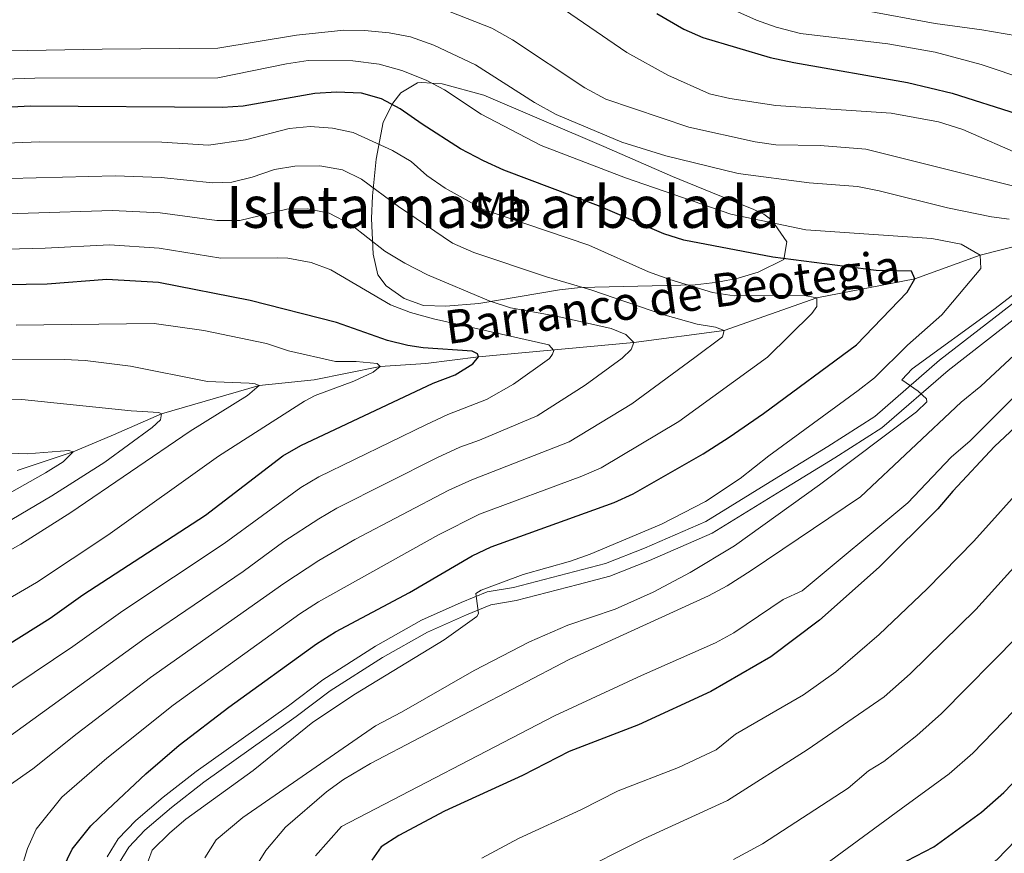
# Model space of a CAD drawing. Units: metres. Extents: x 654947 to 661862, y 744265 to 749049.
# Drawn here: x 655335 to 655570, y 744998 to 745198 of the extents above; entities that cross this region are included whole.
import ezdxf
from ezdxf.enums import TextEntityAlignment as Align

# ---------------------------------------------------------------- set-up
doc = ezdxf.new("R2010")
doc.units = ezdxf.units.M
doc.header["$MEASUREMENT"] = 0
doc.linetypes.add('DGN Style 3', pattern=[120.745576, 86.24684, -34.498736])
for name, color, linetype, lineweight in [('Centroides', 7, 'Continuous', 5), ('Elementos auxiliares', 7, 'Continuous', 5), ('Entidades rústicas y varios', 7, 'Continuous', 5), ('Hidrografía', 7, 'Continuous', 5), ('Relieve y altimetría', 7, 'Continuous', 5), ('Textos de rotulación', 7, 'Continuous', 5), ('Viales y ferrocarril', 7, 'Continuous', 5)]:
    doc.layers.add(name, color=color, linetype=linetype, lineweight=lineweight)
doc.styles.add('Style-Arial Narrow', font='txt')
doc.styles.add('Style-timesi', font='timesi.shx', dxfattribs={"bigfont": 'timesibig.shx'})

msp = doc.modelspace()

# ---------------------------------------------------------------- linework, layer by layer
at = {"layer": 'Elementos auxiliares', "color": 250, "linetype": 'Continuous', "lineweight": 5}
msp.add_3dface([(655051.66, 744265.47), (654947.25, 748892.14), (661753.41, 749048.99), (661862.45, 744422.28)], dxfattribs=at)
at = {"layer": 'Entidades rústicas y varios', "color": 92, "linetype": 'DGN Style 3', "lineweight": 5}
msp.add_polyline3d([(655468.961, 745133.636, 747.17), (655496.443, 745134.344, 754.106), (655501.827, 745134.957, 755.116), (655506.708, 745135.902, 756.212), (655511.461, 745137.364, 757.315), (655517.658, 745140.344, 758.888), (655518.344, 745144.62, 759.98), (655514.803, 745149.757, 761.06), (655512.878, 745151.185, 761.514), (655510.491, 745152.331, 761.851), (655500.202, 745156.472, 763.73), (655490.997, 745160.225, 764.88), (655474.531, 745167.386, 765.668), (655445.851, 745179.699, 767.575), (655435.883, 745182.413, 767.571), (655430.9, 745182.722, 767.29), (655430.018, 745182.6, 767.171), (655426.023, 745180.218, 765.617), (655424.045, 745177.768, 764.208), (655421.75, 745173.258, 761.783), (655420.065, 745164.413, 757.306), (655419.227, 745155.567, 752.759), (655418.951, 745150.207, 749.773), (655419.375, 745141.67, 744.425), (655420.501, 745136.666, 741.445), (655422.516, 745134.068, 740.435), (655426.79, 745131.022, 739.913), (655431.388, 745129.4, 739.991), (655436.762, 745129.167, 740.582), (655444.686, 745129.823, 741.849), (655463.987, 745133.072, 746.014), (655468.961, 745133.636, 747.17)], dxfattribs=at)
at = {"layer": 'Entidades rústicas y varios', "color": 250, "linetype": 'Continuous', "lineweight": 5}
msp.add_polyline3d([(655468.961, 745133.636, 747.17), (655496.443, 745134.344, 754.106), (655501.827, 745134.957, 755.116), (655506.708, 745135.902, 756.212), (655511.461, 745137.364, 757.315), (655517.658, 745140.344, 758.888), (655518.344, 745144.62, 759.98), (655514.803, 745149.757, 761.06), (655512.878, 745151.185, 761.514), (655510.491, 745152.331, 761.851), (655500.202, 745156.472, 763.73), (655490.997, 745160.225, 764.88), (655474.531, 745167.386, 765.668), (655445.851, 745179.699, 767.575), (655435.883, 745182.413, 767.571), (655430.9, 745182.722, 767.29), (655430.018, 745182.6, 767.171), (655426.023, 745180.218, 765.617), (655424.045, 745177.768, 764.208), (655421.75, 745173.258, 761.783), (655420.065, 745164.413, 757.306), (655419.227, 745155.567, 752.759), (655418.951, 745150.207, 749.773), (655419.375, 745141.67, 744.425), (655420.501, 745136.666, 741.445), (655422.516, 745134.068, 740.435), (655426.79, 745131.022, 739.913), (655431.388, 745129.4, 739.991), (655436.762, 745129.167, 740.582), (655444.686, 745129.823, 741.849), (655463.987, 745133.072, 746.014)], close=True, dxfattribs=at)
at = {"layer": 'Hidrografía', "color": 142, "linetype": 'DGN Style 3', "lineweight": 15}
msp.add_polyline3d([(655334.154, 745089.849, 701.818), (655347.575, 745094.352, 705), (655357.208, 745098.414, 707.996), (655368.718, 745103.477, 710), (655392.058, 745110.188, 715), (655405.263, 745111.587, 717.155), (655421.041, 745114.785, 720), (655431.967, 745115.5, 722.491), (655444.573, 745117.087, 725), (655481.709, 745120.514, 735), (655503.365, 745123.418, 740), (655525.507, 745131.235, 745), (655549.022, 745135.742, 750), (655564.613, 745141.439, 755), (655590.21, 745147.876, 760)], dxfattribs=at)
at = {"layer": 'Relieve y altimetría', "color": 30, "linetype": 'Continuous', "lineweight": 5, "flags": 128}
for points, elevation in [([(655450.448, 745210.249), (655480.091, 745189.876), (655489.877, 745184.484), (655499.864, 745180.012), (655504.733, 745178.858), (655515.751, 745177.197), (655543.329, 745175.372), (655554.664, 745173.301), (655560.458, 745171.509), (655575.057, 745165.064)], 770), ([(655587.409, 745179.441), (655564.853, 745187.052), (655553.833, 745189.971), (655542.539, 745191.943), (655521.64, 745194.469), (655515.799, 745195.966), (655511.087, 745197.631), (655500.884, 745202.153)], 780), ([(655437.769, 745199.607), (655447.746, 745195.754), (655452.695, 745192.925), (655470, 745181.42), (655475.025, 745178.76), (655494.901, 745172.028), (655510.773, 745168.486), (655515.722, 745167.777), (655526.359, 745167.607), (655537.257, 745166.76), (655573.65, 745157.714)], 765), ([(655536.579, 745200.062), (655553.854, 745196.844), (655565.032, 745195.354), (655576.163, 745193.433), (655588.397, 745189.885), (655598.56, 745186.224), (655603.836, 745184.855), (655608.814, 745184.39), (655614.178, 745184.315), (655620.162, 745184.903), (655638.22, 745189.174), (655648.822, 745193.558), (655659.832, 745199.124)], 785), ([(655571.586, 745150), (655567.315, 745150.562), (655556.832, 745152.724), (655540.439, 745156.823), (655535.304, 745157.818), (655523.696, 745158.688), (655506.728, 745160.917), (655489.421, 745165.137), (655478.863, 745168.465), (655463.145, 745175.024), (655458.006, 745177.902), (655443.874, 745186.964), (655433.861, 745191.658), (655428.343, 745193.624), (655423.234, 745194.614), (655417.328, 745195.155), (655412.329, 745195.216), (655401.034, 745194.058), (655382.171, 745190.902), (655354.541, 745190.719), (655300.792, 745189.76)], 760), ([(655296.412, 745182.368), (655338.4, 745183.736), (655382.179, 745183.802), (655398.666, 745187.194), (655403.826, 745187.978), (655414.531, 745187.878), (655420.814, 745187.067), (655426.226, 745185.592), (655432.028, 745183.315), (655436.444, 745180.971), (655445.201, 745175.123), (655459.559, 745167.644), (655479.715, 745159.894), (655504.969, 745151.183), (655522.917, 745147.5), (655553.071, 745145.402), (655560.098, 745144.061), (655564.613, 745141.439), (655564.773, 745138.209), (655555.408, 745127.166), (655547.257, 745119.868), (655539.353, 745112.078), (655535.406, 745109.007), (655514.03, 745093.361), (655507.208, 745087.94), (655498.862, 745082.429), (655488.342, 745077.071), (655471.325, 745069.893), (655466.616, 745068.204), (655455.254, 745064.977), (655445.185, 745061.29), (655443.957, 745060.46), (655444.604, 745055.636), (655444.197, 745054.914), (655436.4, 745049.328), (655415.135, 745036.484), (655404.951, 745029.652), (655390.666, 745018.137), (655374.569, 745006.442), (655370.698, 745003.196), (655366.476, 744999.01), (655364.768, 744994.285)], 755), ([(655301.558, 745167.024), (655339.493, 745168.553), (655368.816, 745168.42), (655379.998, 745167.729), (655388.856, 745169.011), (655399.304, 745171.732), (655404.286, 745172.165), (655409.675, 745171.819), (655414.553, 745170.73), (655423.969, 745166.473), (655428.448, 745163.798), (655432.194, 745160.484), (655436.578, 745157.436), (655445.751, 745152.352), (655470.99, 745143.769), (655485.248, 745137.422), (655490.377, 745135.555), (655500.606, 745132.455), (655505.719, 745131.691), (655522.076, 745131.853)], 745), ([(655300.811, 745158.917), (655357.672, 745160.376), (655368.604, 745160.001), (655380.964, 745158.724), (655385.542, 745158.852), (655390.395, 745160.049), (655395.73, 745161.872), (655400.662, 745162.701), (655406.6, 745162.803), (655412.058, 745161.813), (655416.545, 745159.593), (655425.402, 745153.015), (655438.367, 745144.253), (655443.462, 745142.035), (655460.859, 745136.255), (655471.471, 745133.086), (655488.647, 745127.221), (655496.876, 745124.876), (655501.251, 745124.192), (655503.365, 745123.418), (655502.96, 745121.849)], 740), ([(655316.53, 745150.82), (655356.994, 745152.126), (655368.396, 745151.553), (655381.93, 745149.72), (655387.48, 745149.702), (655398.697, 745152.416), (655403.697, 745152.522), (655408.805, 745151.468), (655414.028, 745148.708), (655422.194, 745142.33), (655426.932, 745139.482), (655432.36, 745136.688), (655447.113, 745130.44), (655452.216, 745128.81)], 735), ([(655548.324, 745114.176), (655567.86, 745128.372), (655589.555, 745145.064)], 760), ([(655437.22, 745103.248), (655446.488, 745106.882), (655452.964, 745110.518), (655461.551, 745116.67), (655462.261, 745117.698), (655462.569, 745118.619), (655461.416, 745119.948), (655433.785, 745126.178), (655428.281, 745127.713), (655423.537, 745129.492), (655409.264, 745137.931), (655404.574, 745139.665), (655398.954, 745140.651), (655396.566, 745140.77), (655382.896, 745140.715), (655368.187, 745143.083), (655356.316, 745143.868), (655340.884, 745143.076), (655316.279, 745142.445)], 730), ([(655522.076, 745131.853), (655525.507, 745131.235), (655525.568, 745129.161), (655524.33, 745127.417), (655513.748, 745116.993), (655492.484, 745101.571), (655473.936, 745090.516), (655469.34, 745088.546), (655444.805, 745079.465), (655435.009, 745074.472), (655406.284, 745058.457), (655401.786, 745055.558), (655371.482, 745033.766), (655355.652, 745021.03), (655344.878, 745011.684), (655338.76, 745004.043), (655336.631, 744999.406), (655335.021, 744994.053)], 745), ([(655452.216, 745128.81), (655462.85, 745126.911), (655476.32, 745123.875), (655479.792, 745122.423), (655481.709, 745120.514), (655481.144, 745118.834), (655478.95, 745116.778), (655470.071, 745110.283), (655458.591, 745102.976), (655444.822, 745097.161), (655440.115, 745095.468), (655434.735, 745092.987), (655410.694, 745080.859), (655406.368, 745078.349), (655398.032, 745072.865), (655388.243, 745065.692), (655364.809, 745049.777), (655330.99, 745025.285)], 735), ([(655333.907, 745124.662), (655367.007, 745125.022), (655378.864, 745123.36), (655393.883, 745120.267), (655399.134, 745118.553), (655410.349, 745115.951), (655415.319, 745115.986), (655420.335, 745115.481), (655421.041, 745114.785), (655419.406, 745113.439), (655414.752, 745111.29), (655405.457, 745107.807), (655402.907, 745106.452), (655382.337, 745093.276), (655355.844, 745074.413), (655338.797, 745063.076), (655297.806, 745039.224)], 720), ([(655580.803, 745124.944), (655564.765, 745110.049), (655560.062, 745106.219), (655535.955, 745083.569), (655509.851, 745065.993), (655504.052, 745062.252), (655499.628, 745059.919), (655466.292, 745044.666), (655418.73, 745019.784), (655412.271, 745015.912), (655408.203, 745013.02), (655398.398, 745004.566), (655393.683, 744998.978), (655391.021, 744994.724), (655389.591, 744989.959), (655390.772, 744985.065)], 765), ([(655502.96, 745121.849), (655496.349, 745116.885), (655481.245, 745105.857), (655466.264, 745096.746), (655443.01, 745087.685), (655437.509, 745085.159), (655415.009, 745073.356), (655406.392, 745068.321), (655398.005, 745062.874), (655366.107, 745040.325), (655348.52, 745026.946), (655337.934, 745018.485), (655320.235, 745006.149)], 740), ([(655587.986, 745122.712), (655562.254, 745096.97), (655557.663, 745093.073), (655547.345, 745082.185), (655522.016, 745061.109), (655517.487, 745058.986), (655505.686, 745051.025), (655501.318, 745048.612), (655483.615, 745040.853)], 770), ([(655316.109, 745116.548), (655345.477, 745116.475), (655350.469, 745116.216), (655361.31, 745114.826), (655379.723, 745111.139), (655389.709, 745110.792), (655391.131, 745110.593), (655392.058, 745110.188), (655389.299, 745107.808), (655375.566, 745099.281), (655347.023, 745079.833), (655335.065, 745072.231), (655329.536, 745069.218)], 715), ([(655379.11, 744997.235), (655381.767, 745001.476), (655388.195, 745006.846), (655419.909, 745028.824), (655426.157, 745032.047), (655443.504, 745042.002), (655456.773, 745048.881), (655465.959, 745052.837), (655477.273, 745056.714), (655486.41, 745060.792), (655495.259, 745065.454), (655505.844, 745071.891), (655526.15, 745086.455), (655549.351, 745103.934), (655551.866, 745106.286), (655551.758, 745107.005), (655549.795, 745108.842), (655545.874, 745111.592), (655548.324, 745114.176)], 760), ([(655303.647, 745107.44), (655335.306, 745106.866), (655361.46, 745104.145), (655368.1, 745103.781), (655368.718, 745103.477), (655368.521, 745102.037), (655366.478, 745100.176), (655355.125, 745091.886), (655342.459, 745083.852), (655321.527, 745071.46)], 710), ([(655324.046, 745032.086), (655347.485, 745047.806), (655359.457, 745056.303), (655383.75, 745072.437), (655402.076, 745085.814), (655406.38, 745088.362), (655431.965, 745100.808), (655437.22, 745103.248)], 730), ([(655323.945, 745094.31), (655336.585, 745093.873), (655346.555, 745094.659), (655347.575, 745094.352), (655345.227, 745091.974), (655340.985, 745089.322), (655323.624, 745079.615)], 705), ([(655445.365, 744997.15), (655454.13, 745001.807), (655469.093, 745008.659), (655477.988, 745013.23), (655492.406, 745018.844), (655501.475, 745023.063), (655506.049, 745026.818), (655522.326, 745036.194), (655530.086, 745041.686), (655540.436, 745050.671), (655551.958, 745061.584), (655563.086, 745073.007), (655576.55, 745087.963)], 780), ([(655581.706, 745076.634), (655563.575, 745056.647), (655547.903, 745041.209), (655541.675, 745035.71), (655523.259, 745023.061), (655504.121, 745010.922), (655484.143, 745001.757), (655466.321, 744992.81)], 785), ([(655505.599, 744996.839), (655512.562, 745000.581), (655533.028, 745013.858), (655537.935, 745017.999), (655541.577, 745020.28), (655549.423, 745026.516), (655555.369, 745031.747), (655573.643, 745050.212)], 790), ([(655483.615, 745040.853), (655462.76, 745031.16), (655411.763, 745004.727), (655405.569, 744997.676)], 770), ([(655571.58, 744824.431), (655568.12, 744835.712), (655567.364, 744840.081), (655563.694, 744855.582), (655557.929, 744869.859), (655550.383, 744883.619), (655533.294, 744911.212), (655519.569, 744937.744), (655516.249, 744942.964), (655512.197, 744950.336), (655507.299, 744961.505), (655505.52, 744966.631), (655504.254, 744972.068), (655503.932, 744974.224), (655504.015, 744977.41), (655504.925, 744979.881), (655506.556, 744981.843), (655515.464, 744986.933), (655519.863, 744989.939), (655545.74, 745008.902), (655557.171, 745017.323), (655562.836, 745022.285), (655582.375, 745042.434)], 795), ([(655581.689, 744874.724), (655561.238, 744908.295), (655554.041, 744921.238), (655551.854, 744925.951), (655548.528, 744932.198), (655545.203, 744938.239), (655543.427, 744942.954), (655541.956, 744948.288), (655541.411, 744953.319), (655541.373, 744959.483), (655541.541, 744965.546), (655542.228, 744970.687), (655544.254, 744975.323), (655549.966, 744982.037), (655554.667, 744986.073), (655564.279, 744993.633), (655568.677, 744996.845), (655593.485, 745022.479)], 805)]:
    msp.add_lwpolyline(points, dxfattribs=dict(at, elevation=elevation))
at = {"layer": 'Relieve y altimetría', "color": 30, "linetype": 'Continuous', "lineweight": 25, "flags": 128}
for points, elevation in [([(655427.634, 745119.821), (655422.768, 745120.961), (655410.617, 745125.303), (655389.934, 745130.519), (655368.014, 745134.825), (655355.642, 745135.596), (655341.358, 745134.482), (655316.028, 745134.071), (655293.593, 745134.768), (655275.551, 745136.789), (655270.637, 745137.749), (655250.757, 745138.683), (655245.784, 745139.201), (655239.12, 745140.392), (655233.627, 745141.583), (655228.856, 745143.145), (655226.562, 745144.471), (655222.894, 745147.457), (655217.744, 745152.008), (655214.75, 745156.023), (655207.189, 745170.584), (655199.561, 745187.613), (655193.933, 745198.936)], 725), ([(655487.262, 745199.265), (655493.699, 745195.45), (655498.29, 745193.465), (655514.338, 745188.725), (655520.016, 745187.47), (655547.249, 745182.738), (655557.919, 745180.138), (655573.45, 745175.242)], 775), ([(655345.105, 744994.671), (655347.336, 744999.309), (655351.822, 745004.884), (655355.806, 745008.711), (655364.935, 745017.286), (655372.921, 745024.133), (655384.842, 745033.234), (655405.775, 745048.389), (655410.397, 745051.297), (655428.051, 745060.701), (655443.093, 745069.439), (655447.577, 745071.643), (655477.04, 745082.254), (655481.609, 745084.286), (655498.297, 745093.841), (655504.567, 745097.824), (655512.778, 745103.537), (655535.02, 745119.96), (655547.134, 745132.532), (655549.022, 745135.742), (655548.184, 745137.56), (655539.745, 745137.75), (655514.991, 745140.957), (655493.685, 745145.002), (655488.93, 745146.516), (655473.303, 745153.214), (655450.646, 745161.774), (655445.807, 745163.946), (655440.305, 745166.865), (655431.065, 745172.736), (655425.832, 745176.455), (655421.385, 745178.849), (655416.559, 745180.152), (655410.628, 745180.38), (655405.406, 745180.08), (655388.266, 745177.054), (655383.315, 745176.705), (655337.257, 745177.021), (655302.032, 745175.124)], 750), ([(655599.203, 745124.825), (655568.037, 745095.587), (655558.045, 745084.912)], 775), ([(655303.016, 745030.059), (655342.075, 745054.538), (655349.91, 745060.103), (655379.257, 745079.183), (655397.727, 745093.379), (655402.066, 745095.866), (655433.721, 745110.753), (655439.025, 745112.746), (655443.247, 745115.435), (655444.573, 745117.087), (655444.363, 745117.805), (655443.023, 745118.413), (655431.306, 745119.267), (655427.634, 745119.821)], 725), ([(655558.045, 745084.912), (655554.475, 745080.677), (655540.444, 745066.779), (655526.18, 745054.097), (655514.522, 745045.292), (655500.189, 745036.984), (655482.874, 745029.068), (655466.282, 745022.614), (655455.107, 745016.876), (655436.46, 745008.335), (655425.503, 745002.514), (655421.272, 744999.872), (655419.066, 744996.618)], 775), ([(655572.143, 744864.776), (655568.105, 744874.681), (655564.377, 744881.966), (655556.865, 744895.169), (655538.901, 744924), (655534.944, 744929.841), (655528.534, 744942.261), (655526.841, 744946.94), (655525.106, 744959.604), (655524.633, 744970.697), (655524.814, 744975.695), (655529.492, 744986.156), (655533.567, 744989.106), (655538.481, 744992.013), (655553.545, 744999.805), (655564.919, 745008.13), (655570.303, 745012.823), (655587.883, 745031.16)], 800)]:
    msp.add_lwpolyline(points, dxfattribs=dict(at, elevation=elevation))
at = {"layer": 'Viales y ferrocarril', "color": 250, "linetype": 'DGN Style 3', "lineweight": 5}
for points in [[(655539.398, 745102.803, 758.276), (655554.9, 745116.263, 760.189), (655577.748, 745134.029, 760.587), (655593.343, 745147.444, 761.217)], [(655539.398, 745102.803, 758.276), (655528.148, 745095.649, 758.876), (655515.388, 745087.822, 757.891), (655498.978, 745077.694, 757.335), (655484.261, 745071.299, 756.982), (655474.971, 745067.635, 756.574), (655467.612, 745065.684, 756.513), (655452.943, 745061.895, 755.588), (655446.682, 745060.829, 755.485), (655440.43, 745058.324, 754.663), (655430.922, 745054.055, 753.977), (655419.929, 745047.879, 753.777), (655407.292, 745039.804, 753.566), (655399.075, 745033.615, 753.533), (655376.98, 745017.862, 753.122), (655369.091, 745011.738, 753.067), (655362.566, 745006.163, 753.019), (655358.381, 745001.719, 753.019), (655355.702, 744997.473, 752.892)]]:
    msp.add_polyline3d(points, dxfattribs=at)
at = {"layer": 'Viales y ferrocarril', "color": 250, "linetype": 'Continuous', "lineweight": 5}
msp.add_polyline3d([(655579.771, 745131.556, 762.155), (655556.929, 745113.794, 761.755), (655541.118, 745100.115, 759.082), (655529.838, 745092.942, 758.876), (655517.06, 745085.104, 757.891), (655500.459, 745074.858, 757.335), (655485.482, 745068.35, 756.982), (655475.968, 745064.598, 756.574), (655468.419, 745062.596, 756.513), (655453.61, 745058.771, 755.588), (655447.552, 745057.74, 755.485), (655441.677, 745055.386, 754.663), (655432.359, 745051.202, 753.977), (655421.57, 745045.141, 753.777), (655409.113, 745037.181, 753.566), (655400.961, 745031.04, 753.533), (655378.885, 745015.301, 753.122), (655371.106, 745009.263, 753.067), (655364.77, 745003.849, 753.019), (655360.915, 744999.755, 753.019), (655358.558, 744996.019, 752.892)], dxfattribs=at)

# ---------------------------------------------------------------- texts
at = {"layer": 'Centroides', "color": 6, "linetype": 'Continuous', "lineweight": 5, "style": 'Style-Arial Narrow'}
msp.add_text('Isleta masa arbolada', height=10, dxfattribs=at).set_placement((655450.369, 745152.944, 745.975), align=Align.MIDDLE_CENTER)
at = {"layer": 'Entidades rústicas y varios', "color": 92, "linetype": 'Continuous', "lineweight": 5, "style": 'Style-Arial Narrow'}
msp.add_text('Mb', height=7, dxfattribs=at).set_placement((655450.37, 745152.944, 745.975), align=Align.MIDDLE_CENTER)
at = {"layer": 'Textos de rotulación', "color": 142, "linetype": 'Continuous', "lineweight": 5, "style": 'Style-timesi'}
msp.add_text('Barranco de Beotegia', height=8, rotation=7.79029, dxfattribs=at).set_placement((655437.142, 745120.078, 725.872))

doc.saveas('drawing.dxf')
